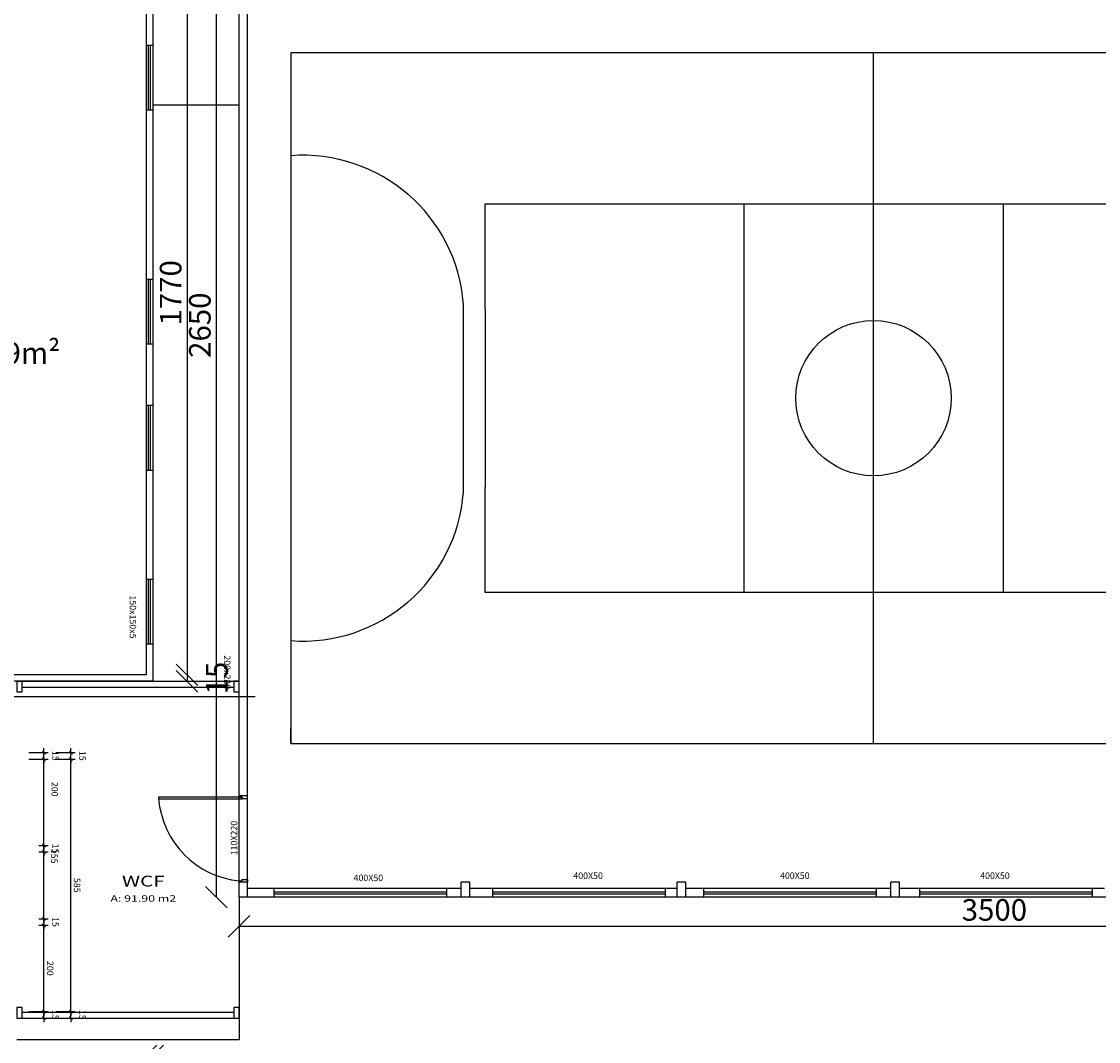
# Model space of a CAD drawing. Extents: x -109 to 572, y -158 to 164.
# Drawn here: x 489 to 514, y 117 to 140 of the extents above; entities that cross this region are included whole.
import ezdxf
from ezdxf.enums import TextEntityAlignment as Align

# ---------------------------------------------------------------- set-up
doc = ezdxf.new("R2010")
doc.units = 0
doc.linetypes.add('ACAD_ISO03W100', pattern=[30, 12, -18])
doc.layers.get('0').update_dxf_attribs({"linetype": 'CONTINUOUS'})
doc.layers.get('DEFPOINTS').update_dxf_attribs({"linetype": 'CONTINUOUS'})
for name, color, linetype in [('cota', 7, 'CONTINUOUS'), ('ESPECARQ', 7, 'CONTINUOUS'), ('ESTRUT', 12, 'CONTINUOUS'), ('GIRO', 7, 'CONTINUOUS'), ('UNIDADE', 7, 'CONTINUOUS')]:
    doc.layers.add(name, color=color, linetype=linetype)
doc.styles.add('REGUA100', font='times.ttf', dxfattribs={"width": 1.4})
doc.styles.add('REGUA120', font='cityb___.ttf', dxfattribs={"width": 1.4})
doc.styles.add('REGUA60', font='times.ttf', dxfattribs={"width": 1.4})
doc.styles.get("Standard").update_dxf_attribs({"font": 'times.ttf'})
doc.dimstyles.new('Arqui_3D', dxfattribs={"dimtxt": 3, "dimasz": 0.01, "dimexe": 2, "dimexo": 3, "dimgap": 0.98, "dimtad": 1, "dimlfac": -1, "dimrnd": 0.005, "dimtxsty": 'REGUA120', "dimblk": 'COTATR', "dimcen": 4, "dimdle": 4, "dimclrt": 7, "dimaunit": 1, "dimadec": 0, "dimazin": 0, "dimtfac": 1, "dimtmove": 2, "dimatfit": 2, "dimldrblk": 'COTAST', "dimfxl": 1, "dimarcsym": 0})
doc.dimstyles.get("Standard").update_dxf_attribs({"dimtxt": 0.18, "dimasz": 0.18, "dimexe": 0.18, "dimexo": 0.0625, "dimgap": 0.09, "dimtad": 0, "dimtih": 1, "dimtoh": 1, "dimdec": 4, "dimzin": 0, "dimdsep": 46, "dimtxsty": 'Standard', "dimcen": 0.09, "dimadec": 0, "dimazin": 0, "dimtfac": 1, "dimtdec": 4, "dimtofl": 0, "dimtmove": 0, "dimatfit": 3, "dimfxl": 1, "dimtolj": 1, "dimtzin": 0, "dimarcsym": 0})

# ---------------------------------------------------------------- blocks, each defined once
blk = doc.blocks.new('_OBLIQUE')
at = {"color": 0, "linetype": 'ByBlock'}
blk.add_line((-0.5, -0.5), (0.5, 0.5), dxfattribs=at)
blk = doc.blocks.new('*D273')
at = {"color": 0, "lineweight": -2, "transparency": 16777216}
blk.add_line((492.44, 142.85), (492.44, 125.15), dxfattribs=at)
at = {"layer": 'DEFPOINTS', "color": 0, "transparency": 16777216}
for p in [(491.494, 142.85), (491.494, 125.15), (492.44, 125.15)]:
    blk.add_point(p, dxfattribs=at)
at = {"color": 0, "lineweight": -2, "transparency": 16777216, "xscale": 0.5, "yscale": 0.5, "zscale": 0.5}
for p, rotation in [((492.44, 142.85), 90), ((492.44, 125.15), 270)]:
    blk.add_blockref('_OBLIQUE', p, dxfattribs=dict(at, rotation=rotation))
at = {"color": 0, "transparency": 16777216, "insert": (492.06, 134), "char_height": 0.5, "attachment_point": 5, "rotation": 90}
blk.add_mtext('\\A1;1770', dxfattribs=at)
blk = doc.blocks.new('*D274')
at = {"color": 0, "lineweight": -2, "transparency": 16777216}
blk.add_line((492.44, 125.15), (492.44, 125), dxfattribs=at)
at = {"layer": 'DEFPOINTS', "color": 0, "transparency": 16777216}
for p in [(491.494, 125.15), (491.644, 125), (492.44, 125)]:
    blk.add_point(p, dxfattribs=at)
at = {"color": 0, "lineweight": -2, "transparency": 16777216, "xscale": 0.5, "yscale": 0.5, "zscale": 0.5}
for p, rotation in [((492.44, 125.15), 270), ((492.44, 125), 90)]:
    blk.add_blockref('_OBLIQUE', p, dxfattribs=dict(at, rotation=rotation))
at = {"color": 0, "transparency": 16777216, "insert": (493.132, 125.075), "char_height": 0.5, "attachment_point": 5, "rotation": 90}
blk.add_mtext('\\A1;15', dxfattribs=at)
blk = doc.blocks.new('*D306')
at = {"color": 0, "lineweight": -2, "transparency": 16777216}
blk.add_line((482.794, 116.319), (491.494, 116.319), dxfattribs=at)
at = {"layer": 'DEFPOINTS', "color": 0, "transparency": 16777216}
for p in [(482.794, 125.15), (491.494, 125.15), (491.494, 116.319)]:
    blk.add_point(p, dxfattribs=at)
at = {"color": 0, "lineweight": -2, "transparency": 16777216, "xscale": 0.5, "yscale": 0.5, "zscale": 0.5, "rotation": 180}
blk.add_blockref('_OBLIQUE', (482.794, 116.319), dxfattribs=at)
at = {"color": 0, "lineweight": -2, "transparency": 16777216, "xscale": 0.5, "yscale": 0.5, "zscale": 0.5}
blk.add_blockref('_OBLIQUE', (491.494, 116.319), dxfattribs=at)
at = {"color": 0, "transparency": 16777216, "insert": (487.144, 116.699), "char_height": 0.5, "attachment_point": 5}
blk.add_mtext('\\A1;870', dxfattribs=at)
blk = doc.blocks.new('*D307')
at = {"color": 0, "lineweight": -2, "transparency": 16777216}
blk.add_line((491.494, 116.319), (491.644, 116.319), dxfattribs=at)
at = {"layer": 'DEFPOINTS', "color": 0, "transparency": 16777216}
for p in [(491.494, 125.15), (491.644, 125), (491.644, 116.319)]:
    blk.add_point(p, dxfattribs=at)
at = {"color": 0, "lineweight": -2, "transparency": 16777216, "xscale": 0.5, "yscale": 0.5, "zscale": 0.5}
blk.add_blockref('_OBLIQUE', (491.494, 116.319), dxfattribs=at)
at = {"color": 0, "lineweight": -2, "transparency": 16777216, "xscale": 0.5, "yscale": 0.5, "zscale": 0.5, "rotation": 180}
blk.add_blockref('_OBLIQUE', (491.644, 116.319), dxfattribs=at)
at = {"color": 0, "transparency": 16777216, "insert": (491.569, 115.119), "char_height": 0.5, "attachment_point": 5}
blk.add_mtext('\\A1;15', dxfattribs=at)
blk = doc.blocks.new('*D345')
at = {"color": 0, "lineweight": -2, "transparency": 16777216}
blk.add_line((493.116, 146.5), (493.116, 120), dxfattribs=at)
at = {"layer": 'DEFPOINTS', "color": 0, "transparency": 16777216}
for p in [(493.644, 146.5), (493.116, 120), (493.644, 120)]:
    blk.add_point(p, dxfattribs=at)
at = {"color": 0, "lineweight": -2, "transparency": 16777216, "xscale": 0.5, "yscale": 0.5, "zscale": 0.5}
for p, rotation in [((493.116, 146.5), 90), ((493.116, 120), 270)]:
    blk.add_blockref('_OBLIQUE', p, dxfattribs=dict(at, rotation=rotation))
at = {"color": 0, "transparency": 16777216, "insert": (492.737, 133.25), "char_height": 0.5, "attachment_point": 5, "rotation": 90}
blk.add_mtext('\\A1;2650', dxfattribs=at)
blk = doc.blocks.new('*D346')
at = {"color": 0, "lineweight": -2, "transparency": 16777216}
blk.add_line((493.644, 119.324), (528.644, 119.324), dxfattribs=at)
at = {"layer": 'DEFPOINTS', "color": 0, "transparency": 16777216}
for p in [(493.644, 120), (528.644, 120), (528.644, 119.324)]:
    blk.add_point(p, dxfattribs=at)
at = {"color": 0, "lineweight": -2, "transparency": 16777216, "xscale": 0.5, "yscale": 0.5, "zscale": 0.5, "rotation": 180}
blk.add_blockref('_OBLIQUE', (493.644, 119.324), dxfattribs=at)
at = {"color": 0, "lineweight": -2, "transparency": 16777216, "xscale": 0.5, "yscale": 0.5, "zscale": 0.5}
blk.add_blockref('_OBLIQUE', (528.644, 119.324), dxfattribs=at)
at = {"color": 0, "transparency": 16777216, "insert": (511.144, 119.704), "char_height": 0.5, "attachment_point": 5}
blk.add_mtext('\\A1;3500', dxfattribs=at)
blk = doc.blocks.new('COTATR')
at = {"color": 6}
blk.add_line((-71, -71), (71, 71), dxfattribs=at)
at = {"color": 0, "linetype": 'ByBlock'}
blk.add_line((0, 0), (200, 0), dxfattribs=at)
blk = doc.blocks.new('*D370')
at = {"layer": 'cota', "color": 0, "lineweight": -2, "transparency": 16777216}
for p, q in [((489.399, 117.35), (489.849, 117.35)), ((489.749, 117.2), (489.749, 117.349)), ((489.399, 117.2), (489.849, 117.2))]:
    blk.add_line(p, q, dxfattribs=at)
at = {"layer": 'DEFPOINTS', "color": 0, "transparency": 16777216}
for p in [(489.249, 117.35), (489.749, 117.35), (489.249, 117.2)]:
    blk.add_point(p, dxfattribs=at)
at = {"layer": 'cota', "color": 0, "lineweight": -2, "transparency": 16777216, "xscale": 0.0005, "yscale": 0.0005, "zscale": 0.0005}
for p, rotation in [((489.749, 117.35), 90), ((489.749, 117.2), 270)]:
    blk.add_blockref('COTATR', p, dxfattribs=dict(at, rotation=rotation))
at = {"layer": 'cota', "color": 7, "transparency": 16777216, "insert": (489.998, 117.275), "char_height": 0.15, "attachment_point": 5, "rotation": 270, "style": 'REGUA120'}
blk.add_mtext('15', dxfattribs=at)
blk = doc.blocks.new('COTAST')
at = {"color": 0}
blk.add_solid([(0, 0), (-200, 45), (-200, -45)], dxfattribs=at)
blk = doc.blocks.new('*D371')
at = {"layer": 'cota', "color": 0, "lineweight": -2, "transparency": 16777216}
for p, q in [((489.399, 123.2), (489.849, 123.2)), ((489.749, 117.35), (489.749, 123.199)), ((489.399, 117.35), (489.849, 117.35))]:
    blk.add_line(p, q, dxfattribs=at)
at = {"layer": 'DEFPOINTS', "color": 0, "transparency": 16777216}
for p in [(489.249, 123.2), (489.749, 123.2), (489.249, 117.35)]:
    blk.add_point(p, dxfattribs=at)
at = {"layer": 'cota', "color": 0, "lineweight": -2, "transparency": 16777216, "xscale": 0.0005, "yscale": 0.0005, "zscale": 0.0005}
for p, rotation in [((489.749, 123.2), 90), ((489.749, 117.35), 270)]:
    blk.add_blockref('COTATR', p, dxfattribs=dict(at, rotation=rotation))
at = {"layer": 'cota', "color": 7, "transparency": 16777216, "insert": (489.873, 120.275), "char_height": 0.15, "attachment_point": 5, "rotation": 270, "style": 'REGUA120'}
blk.add_mtext('585', dxfattribs=at)
blk = doc.blocks.new('*D372')
at = {"layer": 'cota', "color": 0, "lineweight": -2, "transparency": 16777216}
for p, q in [((489.399, 123.35), (489.849, 123.35)), ((489.749, 123.2), (489.749, 123.349)), ((489.399, 123.2), (489.849, 123.2))]:
    blk.add_line(p, q, dxfattribs=at)
at = {"layer": 'DEFPOINTS', "color": 0, "transparency": 16777216}
for p in [(489.249, 123.35), (489.749, 123.35), (489.249, 123.2)]:
    blk.add_point(p, dxfattribs=at)
at = {"layer": 'cota', "color": 0, "lineweight": -2, "transparency": 16777216, "xscale": 0.0005, "yscale": 0.0005, "zscale": 0.0005}
for p, rotation in [((489.749, 123.35), 90), ((489.749, 123.2), 270)]:
    blk.add_blockref('COTATR', p, dxfattribs=dict(at, rotation=rotation))
at = {"layer": 'cota', "color": 7, "transparency": 16777216, "insert": (489.998, 123.275), "char_height": 0.15, "attachment_point": 5, "rotation": 270, "style": 'REGUA120'}
blk.add_mtext('15', dxfattribs=at)
blk = doc.blocks.new('*D373')
at = {"layer": 'cota', "color": 0, "lineweight": -2, "transparency": 16777216}
for p, q in [((488.776, 117.35), (489.226, 117.35)), ((489.126, 117.2), (489.126, 117.349)), ((488.776, 117.2), (489.226, 117.2))]:
    blk.add_line(p, q, dxfattribs=at)
at = {"layer": 'DEFPOINTS', "color": 0, "transparency": 16777216}
for p in [(488.626, 117.35), (489.126, 117.35), (488.626, 117.2)]:
    blk.add_point(p, dxfattribs=at)
at = {"layer": 'cota', "color": 0, "lineweight": -2, "transparency": 16777216, "xscale": 0.0005, "yscale": 0.0005, "zscale": 0.0005}
for p, rotation in [((489.126, 117.35), 90), ((489.126, 117.2), 270)]:
    blk.add_blockref('COTATR', p, dxfattribs=dict(at, rotation=rotation))
at = {"layer": 'cota', "color": 7, "transparency": 16777216, "insert": (489.374, 117.275), "char_height": 0.15, "attachment_point": 5, "rotation": 270, "style": 'REGUA120'}
blk.add_mtext('15', dxfattribs=at)
blk = doc.blocks.new('*D374')
at = {"layer": 'cota', "color": 0, "lineweight": -2, "transparency": 16777216}
for p, q in [((489.01, 119.35), (489.226, 119.35)), ((489.126, 117.35), (489.126, 119.349)), ((488.776, 117.35), (489.226, 117.35))]:
    blk.add_line(p, q, dxfattribs=at)
at = {"layer": 'DEFPOINTS', "color": 0, "transparency": 16777216}
for p in [(488.86, 119.35), (489.126, 119.35), (488.626, 117.35)]:
    blk.add_point(p, dxfattribs=at)
at = {"layer": 'cota', "color": 0, "lineweight": -2, "transparency": 16777216, "xscale": 0.0005, "yscale": 0.0005, "zscale": 0.0005}
for p, rotation in [((489.126, 119.35), 90), ((489.126, 117.35), 270)]:
    blk.add_blockref('COTATR', p, dxfattribs=dict(at, rotation=rotation))
at = {"layer": 'cota', "color": 7, "transparency": 16777216, "insert": (489.25, 118.35), "char_height": 0.15, "attachment_point": 5, "rotation": 270, "style": 'REGUA120'}
blk.add_mtext('200', dxfattribs=at)
blk = doc.blocks.new('*D375')
at = {"layer": 'cota', "color": 0, "lineweight": -2, "transparency": 16777216}
for p, q in [((489.01, 119.5), (489.226, 119.5)), ((489.01, 119.35), (489.226, 119.35)), ((489.126, 119.35), (489.126, 119.499))]:
    blk.add_line(p, q, dxfattribs=at)
at = {"layer": 'DEFPOINTS', "color": 0, "transparency": 16777216}
for p in [(488.86, 119.5), (488.86, 119.35), (489.126, 119.5)]:
    blk.add_point(p, dxfattribs=at)
at = {"layer": 'cota', "color": 0, "lineweight": -2, "transparency": 16777216, "xscale": 0.0005, "yscale": 0.0005, "zscale": 0.0005}
for p, rotation in [((489.126, 119.5), 90), ((489.126, 119.35), 270)]:
    blk.add_blockref('COTATR', p, dxfattribs=dict(at, rotation=rotation))
at = {"layer": 'cota', "color": 7, "transparency": 16777216, "insert": (489.374, 119.425), "char_height": 0.15, "attachment_point": 5, "rotation": 270, "style": 'REGUA120'}
blk.add_mtext('15', dxfattribs=at)
blk = doc.blocks.new('*D376')
at = {"layer": 'cota', "color": 0, "lineweight": -2, "transparency": 16777216}
for p, q in [((489.01, 121.05), (489.226, 121.05)), ((489.126, 119.5), (489.126, 121.049)), ((489.01, 119.5), (489.226, 119.5))]:
    blk.add_line(p, q, dxfattribs=at)
at = {"layer": 'DEFPOINTS', "color": 0, "transparency": 16777216}
for p in [(488.86, 121.05), (489.126, 121.05), (488.86, 119.5)]:
    blk.add_point(p, dxfattribs=at)
at = {"layer": 'cota', "color": 0, "lineweight": -2, "transparency": 16777216, "xscale": 0.0005, "yscale": 0.0005, "zscale": 0.0005}
for p, rotation in [((489.126, 121.05), 90), ((489.126, 119.5), 270)]:
    blk.add_blockref('COTATR', p, dxfattribs=dict(at, rotation=rotation))
at = {"layer": 'cota', "color": 7, "transparency": 16777216, "insert": (489.347, 120.95), "char_height": 0.15, "attachment_point": 5, "rotation": 270, "style": 'REGUA120'}
blk.add_mtext('155', dxfattribs=at)
blk = doc.blocks.new('*D377')
at = {"layer": 'cota', "color": 0, "lineweight": -2, "transparency": 16777216}
for p, q in [((489.01, 121.2), (489.226, 121.2)), ((489.01, 121.05), (489.226, 121.05)), ((489.126, 121.05), (489.126, 121.199))]:
    blk.add_line(p, q, dxfattribs=at)
at = {"layer": 'DEFPOINTS', "color": 0, "transparency": 16777216}
for p in [(488.86, 121.2), (488.86, 121.05), (489.126, 121.2)]:
    blk.add_point(p, dxfattribs=at)
at = {"layer": 'cota', "color": 0, "lineweight": -2, "transparency": 16777216, "xscale": 0.0005, "yscale": 0.0005, "zscale": 0.0005}
for p, rotation in [((489.126, 121.2), 90), ((489.126, 121.05), 270)]:
    blk.add_blockref('COTATR', p, dxfattribs=dict(at, rotation=rotation))
at = {"layer": 'cota', "color": 7, "transparency": 16777216, "insert": (489.374, 121.125), "char_height": 0.15, "attachment_point": 5, "rotation": 270, "style": 'REGUA120'}
blk.add_mtext('15', dxfattribs=at)
blk = doc.blocks.new('*D378')
at = {"layer": 'cota', "color": 0, "lineweight": -2, "transparency": 16777216}
for p, q in [((488.776, 123.2), (489.226, 123.2)), ((489.126, 121.2), (489.126, 123.199)), ((489.01, 121.2), (489.226, 121.2))]:
    blk.add_line(p, q, dxfattribs=at)
at = {"layer": 'DEFPOINTS', "color": 0, "transparency": 16777216}
for p in [(488.626, 123.2), (489.126, 123.2), (488.86, 121.2)]:
    blk.add_point(p, dxfattribs=at)
at = {"layer": 'cota', "color": 0, "lineweight": -2, "transparency": 16777216, "xscale": 0.0005, "yscale": 0.0005, "zscale": 0.0005}
for p, rotation in [((489.126, 123.2), 90), ((489.126, 121.2), 270)]:
    blk.add_blockref('COTATR', p, dxfattribs=dict(at, rotation=rotation))
at = {"layer": 'cota', "color": 7, "transparency": 16777216, "insert": (489.356, 122.5), "char_height": 0.15, "attachment_point": 5, "rotation": 270, "style": 'REGUA120'}
blk.add_mtext('200', dxfattribs=at)
blk = doc.blocks.new('*D379')
at = {"layer": 'cota', "color": 0, "lineweight": -2, "transparency": 16777216}
for p, q in [((488.776, 123.35), (489.226, 123.35)), ((489.126, 123.2), (489.126, 123.349)), ((488.776, 123.2), (489.226, 123.2))]:
    blk.add_line(p, q, dxfattribs=at)
at = {"layer": 'DEFPOINTS', "color": 0, "transparency": 16777216}
for p in [(488.626, 123.35), (489.126, 123.35), (488.626, 123.2)]:
    blk.add_point(p, dxfattribs=at)
at = {"layer": 'cota', "color": 0, "lineweight": -2, "transparency": 16777216, "xscale": 0.0005, "yscale": 0.0005, "zscale": 0.0005}
for p, rotation in [((489.126, 123.35), 90), ((489.126, 123.2), 270)]:
    blk.add_blockref('COTATR', p, dxfattribs=dict(at, rotation=rotation))
at = {"layer": 'cota', "color": 7, "transparency": 16777216, "insert": (489.374, 123.275), "char_height": 0.15, "attachment_point": 5, "rotation": 270, "style": 'REGUA120'}
blk.add_mtext('15', dxfattribs=at)
blk = doc.blocks.new('INDUNI1')
at = {"color": 0, "style": 'REGUA100', "width": 1.4, "flags": 8}
for tag, p in [('NOME1', (0, 0)), ('NOME2', (0, -4.29))]:
    blk.add_attdef(tag, text='', height=2.5, dxfattribs=at).set_placement(p, align=Align.CENTER)
at = {"layer": 'ESPECARQ', "style": 'REGUA60', "width": 1.4}
blk.add_attdef('AREA', text='', height=1.5, dxfattribs=at).set_placement((0, -7.81), align=Align.CENTER)
at = {"layer": 'ESPECARQ', "style": 'REGUA60', "width": 1.4, "flags": 8}
for tag, p in [('PISO', (0, -10.31)), ('REVPAR', (0, -12.81)), ('PEDIR', (0, -15.31))]:
    blk.add_attdef(tag, text='', height=1.5, dxfattribs=at).set_placement(p, align=Align.CENTER)

msp = doc.modelspace()

# ---------------------------------------------------------------- linework, layer by layer
for p, q in [((493.8442093, 119.9997559), (493.8442093, 142.9997559)), ((491.4942093, 142.8497559), (491.4942093, 125.1497559)), ((491.6442093, 142.8497559), (491.6442093, 124.9997559)), ((493.6442093, 119.9997559), (493.6442093, 142.8497559)), ((491.5442448, 138.2385596), (491.5442448, 139.7385596)), ((491.594227, 138.2385596), (491.594227, 139.7385596)), ((494.8442092, 139.5591274), (494.8442092, 123.5591274)), ((521.8442092, 139.5591274), (494.8442092, 139.5591274)), ((508.3442092, 123.5591274), (508.3442092, 139.5591274)), ((499.3442092, 133.628093), (499.3442092, 136.0591274)), ((499.3442092, 136.0591274), (517.3442092, 136.0591274)), ((505.3442092, 127.0591274), (505.3442092, 136.0591274)), ((511.3442092, 136.0591274), (511.3442092, 127.0591274)), ((491.5442448, 132.8161026), (491.5442448, 134.3161026)), ((491.594227, 132.8161026), (491.594227, 134.3161026)), ((498.8442092, 129.3867136), (498.8442092, 133.7315412)), ((499.3442092, 133.628093), (499.3442092, 129.4901619)), ((491.5442448, 129.8950172), (491.5442448, 131.3950172)), ((491.594227, 129.8950172), (491.594227, 131.3950172)), ((499.3442092, 127.0591274), (499.3442092, 129.4901619)), ((491.5442448, 125.8691096), (491.5442448, 127.3691096)), ((491.594227, 125.8691096), (491.594227, 127.3691096)), ((517.3442092, 127.0591274), (499.3442092, 127.0591274)), ((491.6442093, 124.9997559), (482.6442093, 124.9997559)), ((491.4942093, 125.1497559), (482.7942093, 125.1497559)), ((494.8442093, 123.5591276), (494.8442093, 123.9091276)), ((494.8442092, 123.5591274), (521.8442092, 123.5591274)), ((498.9942093, 120.3497559), (498.7942093, 120.3497559)), ((498.7942093, 119.9997559), (498.7942093, 120.3497559)), ((498.9942093, 119.9997559), (498.9942093, 120.3497559)), ((503.9942093, 120.3497559), (503.7942093, 120.3497559)), ((503.7942093, 119.9997559), (503.7942093, 120.3497559)), ((503.9942093, 119.9997559), (503.9942093, 120.3497559)), ((508.9442093, 120.3497559), (508.7442093, 120.3497559)), ((508.7442093, 119.9997559), (508.7442093, 120.3497559)), ((508.9442093, 119.9997559), (508.9442093, 120.3497559)), ((498.7942093, 120.1997559), (493.8442093, 120.1997559)), ((494.4588442, 120.1247559), (498.4588442, 120.1247559)), ((494.4588442, 120.0747559), (498.4588442, 120.0747559)), ((503.7942093, 120.1997559), (498.9942093, 120.1997559)), ((499.5258151, 120.1247559), (503.5258151, 120.1247559)), ((499.5258151, 120.0747559), (503.5258151, 120.0747559)), ((508.7442093, 120.1997559), (503.9942093, 120.1997559)), ((504.4107375, 120.1247559), (508.4107375, 120.1247559)), ((504.4107375, 120.0747559), (508.4107375, 120.0747559)), ((513.6942093, 120.1997559), (508.9442093, 120.1997559)), ((509.4170256, 120.1247559), (513.4170256, 120.1247559)), ((509.4170256, 120.0747559), (513.4170256, 120.0747559)), ((528.6442093, 119.9997559), (493.6442093, 119.9997559))]:
    msp.add_line(p, q)
at = {"linetype": 'ACAD_ISO03W100'}
for p, q in [((491.6442093, 142.8497559), (491.6442093, 137.3208005)), ((491.4942093, 139.7385596), (491.6442093, 139.7385596)), ((491.4942093, 138.2385596), (491.6442093, 138.2385596)), ((493.6442093, 138.3497559), (491.6442093, 138.3497559)), ((491.4942093, 134.3161026), (491.6442093, 134.3161026)), ((491.4942093, 132.8161026), (491.6442093, 132.8161026)), ((491.4942093, 131.3950172), (491.6442093, 131.3950172)), ((491.4942093, 129.8950172), (491.6442093, 129.8950172)), ((491.4942093, 127.3691096), (491.6442093, 127.3691096)), ((491.4942093, 125.8691096), (491.6442093, 125.8691096)), ((494.4588442, 119.9997559), (494.4588442, 120.1997559)), ((498.4588442, 119.9997559), (498.4588442, 120.1997559)), ((499.5258151, 119.9997559), (499.5258151, 120.1997559)), ((503.5258151, 119.9997559), (503.5258151, 120.1997559)), ((504.4107375, 119.9997559), (504.4107375, 120.1997559)), ((508.4107375, 119.9997559), (508.4107375, 120.1997559)), ((509.4170256, 119.9997559), (509.4170256, 120.1997559)), ((513.4170256, 119.9997559), (513.4170256, 120.1997559))]:
    msp.add_line(p, q, dxfattribs=at)
at = {"color": 7}
msp.add_line((491.6442093, 124.9997559), (482.6442093, 124.9997559), dxfattribs=at)
for points in [[(493.7192093, 122.3142579), (491.7817093, 122.3142579), (491.7817093, 122.2767579), (493.7192093, 122.2767579)], [(493.6567093, 122.3455079), (493.6567093, 122.3142579), (493.7192093, 122.3142579), (493.7192093, 122.2830079), (493.8442093, 122.2830079), (493.8442093, 122.3455079)], [(493.6567093, 120.3455079), (493.6567093, 120.3767579), (493.7192093, 120.3767579), (493.7192093, 120.4080079), (493.8442093, 120.4080079), (493.8442093, 120.3455079)]]:
    msp.add_lwpolyline(points, close=True)
for points in [[(493.7192093, 122.3142579), (491.7817093, 122.3142579), (491.7817093, 122.2767579), (493.7192093, 122.2767579)], [(493.6567093, 122.3455079), (493.6567093, 122.3142579), (493.7192093, 122.3142579), (493.7192093, 122.2830079), (493.8442093, 122.2830079), (493.8442093, 122.3455079)], [(493.6567093, 120.3455079), (493.6567093, 120.3767579), (493.7192093, 120.3767579), (493.7192093, 120.4080079), (493.8442093, 120.4080079), (493.8442093, 120.3455079)]]:
    msp.add_lwpolyline(points, close=True, dxfattribs=at)
msp.add_circle((508.3442092, 131.5591274), 1.8)
at = {"linetype": 'Continuous'}
for centre, start, end in [((495.1220799, 133.4536705), 4.26942165, 94.26942165), ((495.1220799, 129.6645843), 265.73057835, 355.73057835)]:
    msp.add_arc(centre, 3.7324869, start, end, dxfattribs=at)
at = {"layer": 'ESTRUT', "color": 7}
for p, q in [((488.4942093, 124.9997559), (493.6442093, 124.9997559)), ((488.6171703, 124.8677163), (493.5212483, 124.8677163)), ((493.6442093, 119.9997559), (493.6442093, 116.6997559)), ((488.6171703, 117.3317956), (493.5212483, 117.3317956)), ((488.6171703, 117.1997559), (493.5827288, 117.1997559)), ((488.4942093, 116.6997559), (493.6442093, 116.6997559))]:
    msp.add_line(p, q, dxfattribs=at)
at = {"layer": 'ESTRUT', "color": 1}
msp.add_line((494.017638, 124.6415689), (480.5997733, 124.6415689), dxfattribs=at)
at = {"layer": 'ESTRUT', "color": 7}
for points in [[(488.4942093, 124.755102), (488.6171703, 124.755102), (488.6171703, 124.9997559), (488.4942093, 124.9997559)], [(493.5212483, 124.755102), (493.6442093, 124.755102), (493.6442093, 124.9997559), (493.5212483, 124.9997559)], [(488.4942093, 117.1997559), (488.6171703, 117.1997559), (488.6171703, 117.4444099), (488.4942093, 117.4444099)], [(493.5212483, 117.1997559), (493.6442093, 117.1997559), (493.6442093, 117.4444099), (493.5212483, 117.4444099)]]:
    msp.add_lwpolyline(points, close=True, dxfattribs=at)
at = {"layer": 'GIRO'}
msp.add_arc((493.853423, 122.4460477), 2.0786189, 184.67153824, 264.56958836, dxfattribs=at)
at = {"layer": 'GIRO', "color": 7}
msp.add_arc((493.853423, 122.4460477), 2.0786189, 184.67153824, 264.56958836, dxfattribs=at)

# ---------------------------------------------------------------- block references
at = {"layer": 'UNIDADE', "color": 7, "xscale": 0.1, "yscale": 0.1, "zscale": 0.1}
msp.add_blockref('INDUNI1', (491.4259912, 120.6751729, 3.7273564), dxfattribs=at).add_auto_attribs({'NOME2': 'WCF', 'AREA': 'A: 91.90 m2'})

# ---------------------------------------------------------------- texts
at = {"width": 4.3982, "attachment_point": 1}
for s, insert, char_height in [('Sala de Música\\PA=153,99m²', (485.7150665, 134.5202848), 0.5), ('400X50', (496.2979315, 120.5218635), 0.15), ('400X50', (501.3891061, 120.5722299), 0.15), ('400X50', (506.1778335, 120.5722299), 0.15), ('400X50', (510.8153393, 120.5722299), 0.15)]:
    msp.add_mtext(s, dxfattribs=dict(at, insert=insert, char_height=char_height))
at = {"char_height": 0.15, "width": 4.3982, "attachment_point": 1}
for s, insert, rotation in [('{\\fTimes New Roman|b0|i0|c238|p18;150x150x}5', (491.2607666, 126.9900316), 270), ('20{\\fTimes New Roman|b0|i0|c238|p18;0x2}2{\\fTimes New Roman|b0|i0|c238|p18;0}', (493.4463382, 125.6013132), 270), ('110X220', (493.4535186, 120.969319), 90)]:
    msp.add_mtext(s, dxfattribs=dict(at, insert=insert, rotation=rotation))
at = {"color": 7, "insert": (493.4535186, 120.969319), "char_height": 0.15, "width": 4.3982, "attachment_point": 1, "rotation": 90}
msp.add_mtext('110X220', dxfattribs=at)

# ---------------------------------------------------------------- dimensions: what is measured, and where the dimension line sits
for base, p1, p2, picture, middle in [((493.1163846, 119.9997559), (493.6442093, 146.4997559), (493.6442093, 119.9997559), '*D345', (492.7371304, 133.2497559)), ((492.4399544, 125.1497559), (491.4942093, 142.8497559), (491.4942093, 125.1497559), '*D273', (492.0599494, 133.9997559)), ((492.4399544, 124.9997559), (491.4942093, 125.1497559), (491.6442093, 124.9997559), '*D274', (493.1317086, 125.0747559))]:
    dim = msp.add_linear_dim(base=base, p1=p1, p2=p2, angle=90, dimstyle='Standard', override={"dimscale": 0.2, "dimtxt": 2.5, "dimasz": 2.5, "dimexe": 1.25, "dimexo": 0.625, "dimgap": 0.625, "dimtad": 1, "dimtih": 0, "dimtoh": 0, "dimlfac": 100, "dimzin": 8, "dimblk1": 'OBLIQUE', "dimblk2": 'OBLIQUE', "dimsah": 1, "dimcen": 2.5, "dimse1": 1, "dimse2": 1, "dimtofl": 1, "dimtmove": 2})
    dim.commit()
    dim.dimension.update_dxf_attribs({"geometry": picture, "text_midpoint": middle})
for base, p1, p2, picture, middle in [((491.4942093, 116.3189785), (482.7942093, 125.1497559), (491.4942093, 125.1497559), '*D306', (487.1442093, 116.6989835)), ((491.6442093, 116.3189785), (491.4942093, 125.1497559), (491.6442093, 124.9997559), '*D307', (491.5692093, 115.1187157)), ((528.6442093, 119.3244637), (493.6442093, 119.9997559), (528.6442093, 119.9997559), '*D346', (511.1442093, 119.703718))]:
    dim = msp.add_linear_dim(base=base, p1=p1, p2=p2, dimstyle='Standard', override={"dimscale": 0.2, "dimtxt": 2.5, "dimasz": 2.5, "dimexe": 1.25, "dimexo": 0.625, "dimgap": 0.625, "dimtad": 1, "dimtih": 0, "dimtoh": 0, "dimlfac": 100, "dimzin": 8, "dimblk1": 'OBLIQUE', "dimblk2": 'OBLIQUE', "dimsah": 1, "dimcen": 2.5, "dimse1": 1, "dimse2": 1, "dimtofl": 1, "dimtmove": 2})
    dim.commit()
    dim.dimension.update_dxf_attribs({"geometry": picture, "text_midpoint": middle})
at = {"layer": 'cota', "color": 7}
for base, p1, p2, picture, middle in [((489.1257295, 123.3497559), (488.6257295, 123.1997559), (488.6257295, 123.3497559), '*D379', (489.3742295, 123.2747559)), ((489.7492224, 123.3497559), (489.2492224, 123.1997559), (489.2492224, 123.3497559), '*D372', (489.9977224, 123.2747559)), ((489.7492224, 123.1997559), (489.2492224, 117.3497559), (489.2492224, 123.1997559), '*D371', (489.8732224, 120.2747559)), ((489.1257295, 121.1997559), (488.8599694, 121.0497559), (488.8599694, 121.1997559), '*D377', (489.3742295, 121.1247559)), ((489.1257295, 119.4997559), (488.8599694, 119.3497559), (488.8599694, 119.4997559), '*D375', (489.3742295, 119.4247559)), ((489.1257295, 119.3497559), (488.6257295, 117.3497559), (488.8599694, 119.3497559), '*D374', (489.2497295, 118.3497559)), ((489.1257295, 117.3497559), (488.6257295, 117.1997559), (488.6257295, 117.3497559), '*D373', (489.3742295, 117.2747559)), ((489.7492224, 117.3497559), (489.2492224, 117.1997559), (489.2492224, 117.3497559), '*D370', (489.9977224, 117.2747559))]:
    dim = msp.add_linear_dim(base=base, p1=p1, p2=p2, angle=90, dimstyle='Arqui_3D', override={"dimscale": 0.05, "dimlfac": 100}, dxfattribs=at)
    dim.commit()
    dim.dimension.update_dxf_attribs({"geometry": picture, "text_midpoint": middle})
for base, p1, p2, picture, middle in [((489.1257295, 123.1997559), (488.8599694, 121.1997559), (488.6257295, 123.1997559), '*D378', (489.3561387, 122.4997559)), ((489.1257295, 121.0497559), (488.8599694, 119.4997559), (488.8599694, 121.0497559), '*D376', (489.3470531, 120.9497559))]:
    dim = msp.add_linear_dim(base=base, p1=p1, p2=p2, angle=90, dimstyle='Arqui_3D', override={"dimscale": 0.05, "dimlfac": 100}, dxfattribs=at)
    dim.commit()
    dim.dimension.update_dxf_attribs({"geometry": picture, "text_midpoint": middle, "dimtype": 160})

doc.saveas('drawing.dxf')
